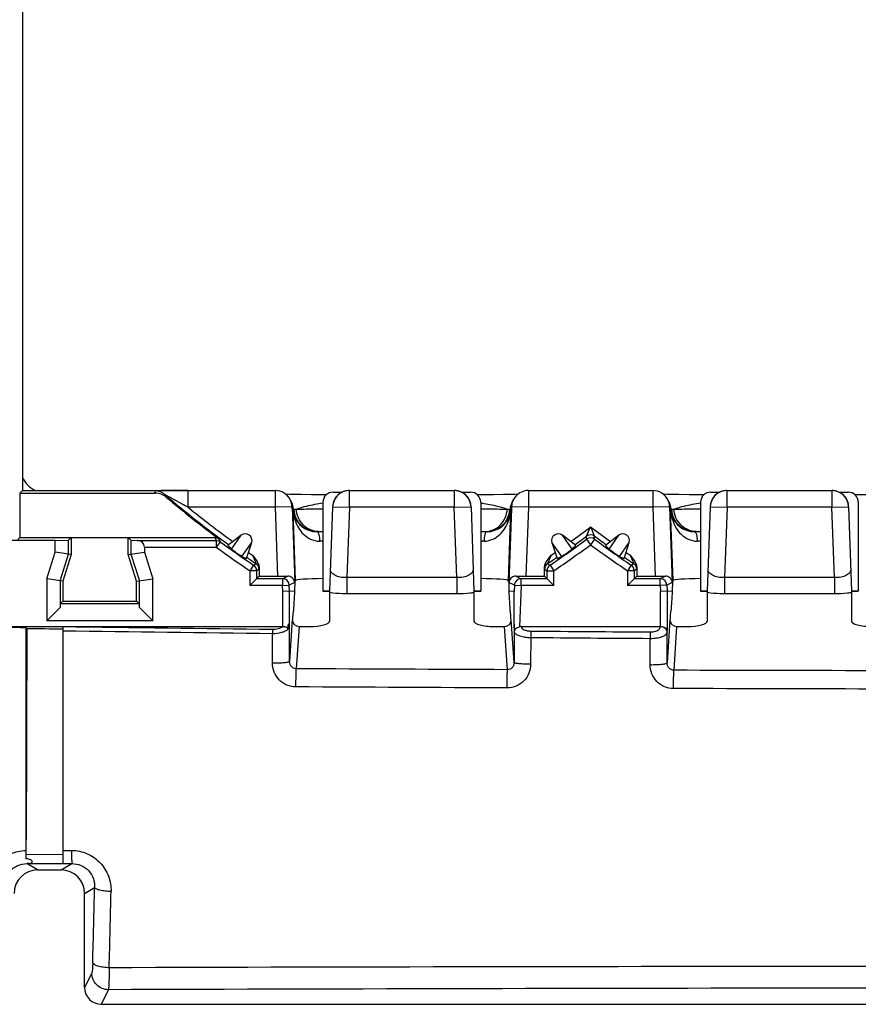
# Model space of a CAD drawing. Units: millimetres. Extents: x -95 to 78, y -37 to 76.
# Drawn here: x -34 to -9, y -37 to -7 of the extents above; entities that cross this region are included whole.
import ezdxf

# ---------------------------------------------------------------- set-up
doc = ezdxf.new("R2010")
doc.units = ezdxf.units.MM
doc.header["$LTSCALE"] = 30.734
doc.layers.get('0').update_dxf_attribs({"linetype": 'CONTINUOUS'})
doc.layers.add('DRAFT', color=7, linetype='CONTINUOUS')

msp = doc.modelspace()

# ---------------------------------------------------------------- linework, layer by layer
at = {"color": 7, "linetype": 'CONTINUOUS'}
for p, q in [((-33.8, 21.2), (-33.8, -21.2)), ((-33.877, -21.277), (-33.8, -21.2)), ((-33.877, -21.277), (-29.842, -21.277)), ((-33.8, -21.2), (-26.271, -21.2)), ((-25.706, -21.319), (-25.844, -21.316)), ((-25.494, -21.322), (-25.706, -21.319)), ((-25.186, -21.325), (-25.494, -21.322)), ((-24.751, -21.327), (-25.186, -21.325)), ((-24.55, -21.25), (-24.28, -21.25)), ((-24.062, -21.2), (-20.938, -21.2)), ((-20.72, -21.25), (-20.45, -21.25)), ((-20.191, -21.327), (-20.249, -21.327)), ((-19.767, -21.324), (-20.191, -21.327)), ((-19.473, -21.321), (-19.767, -21.324)), ((-19.264, -21.318), (-19.473, -21.321)), ((-19.138, -21.316), (-19.264, -21.318)), ((-19.046, -21.313), (-19.138, -21.316)), ((-18.729, -21.2), (-15.021, -21.2)), ((-14.456, -21.319), (-14.594, -21.316)), ((-14.244, -21.322), (-14.456, -21.319)), ((-13.936, -21.325), (-14.244, -21.322)), ((-13.501, -21.327), (-13.936, -21.325)), ((-13.3, -21.25), (-13.03, -21.25)), ((-12.812, -21.2), (-9.688, -21.2)), ((-9.47, -21.25), (-9.2, -21.25)), ((-8.941, -21.327), (-8.999, -21.327)), ((-8.517, -21.324), (-8.941, -21.327)), ((-25.769, -21.733), (-25.771, -21.682)), ((-24.85, -21.55), (-24.85, -24.196)), ((-24.562, -21.683), (-24.65, -24.2)), ((-20.438, -21.683), (-20.35, -24.2)), ((-20.15, -21.55), (-20.15, -24.196)), ((-19.229, -21.682), (-19.23, -21.724)), ((-14.519, -21.733), (-14.521, -21.682)), ((-13.6, -21.55), (-13.6, -24.196)), ((-13.312, -21.683), (-13.4, -24.2)), ((-9.188, -21.683), (-9.1, -24.2)), ((-8.9, -21.55), (-8.9, -24.196)), ((-19.23, -21.724), (-19.231, -21.733)), ((-27.284, -22.531), (-27.683, -22.837)), ((-17.317, -22.837), (-17.716, -22.531)), ((-16.034, -22.531), (-16.433, -22.837)), ((-32.83, -22.689), (-34.261, -22.689)), ((-33.961, -22.684), (-33.877, -22.6)), ((-33.877, -22.6), (-28.072, -22.6)), ((-32.83, -22.689), (-32.43, -22.682)), ((-32.83, -23.034), (-32.83, -22.689)), ((-32.43, -22.682), (-32.35, -22.602)), ((-32.43, -23.096), (-32.43, -22.682)), ((-30.57, -22.682), (-30.65, -22.602)), ((-30.57, -22.682), (-30.57, -23.096)), ((-30.57, -22.682), (-30.37, -22.686)), ((-27.124, -23.229), (-26.972, -22.75)), ((-18.028, -22.75), (-17.876, -23.229)), ((-15.874, -23.229), (-15.722, -22.75)), ((-33.08, -23.826), (-32.83, -23.034)), ((-32.35, -23.108), (-32.83, -23.034)), ((-32.68, -23.888), (-32.43, -23.096)), ((-32.35, -23.108), (-32.6, -23.9)), ((-30.65, -23.108), (-30.17, -23.034)), ((-30.4, -23.9), (-30.65, -23.108)), ((-30.57, -23.096), (-30.32, -23.888)), ((-30.17, -22.886), (-30.17, -23.034)), ((-30.17, -23.034), (-29.92, -23.826)), ((-26.827, -23.587), (-26.827, -23.827)), ((-26.75, -23.506), (-26.75, -23.75)), ((-18.25, -23.75), (-18.25, -23.506)), ((-18.173, -23.827), (-18.173, -23.587)), ((-15.577, -23.587), (-15.577, -23.827)), ((-15.5, -23.506), (-15.5, -23.75)), ((-33.08, -23.826), (-33.08, -25.079)), ((-32.6, -23.9), (-33.08, -23.826)), ((-32.68, -23.888), (-32.68, -24.679)), ((-32.6, -23.9), (-32.6, -24.5)), ((-30.4, -23.9), (-29.92, -23.826)), ((-30.4, -24.5), (-30.4, -23.9)), ((-30.32, -24.679), (-30.32, -23.888)), ((-29.92, -25.079), (-29.92, -23.826)), ((-26.75, -23.75), (-27.027, -24.027)), ((-27.01, -24.009), (-27.027, -24.027)), ((-26.827, -23.827), (-26.835, -23.835)), ((-26.052, -23.827), (-26.827, -23.827)), ((-26.827, -23.827), (-26.827, -23.827)), ((-26.75, -23.75), (-26.199, -23.75)), ((-25.686, -23.932), (-25.693, -24.173)), ((-25.685, -23.925), (-25.67, -23.875)), ((-19.315, -23.925), (-19.33, -23.875)), ((-19.314, -23.932), (-19.307, -24.173)), ((-18.173, -23.827), (-18.948, -23.827)), ((-18.801, -23.75), (-18.25, -23.75)), ((-17.973, -24.027), (-18.25, -23.75)), ((-18.173, -23.827), (-18.173, -23.827)), ((-18.169, -23.831), (-18.171, -23.829)), ((-17.973, -24.027), (-17.99, -24.009)), ((-15.5, -23.75), (-15.777, -24.027)), ((-15.76, -24.009), (-15.777, -24.027)), ((-15.577, -23.827), (-15.585, -23.835)), ((-14.802, -23.827), (-15.577, -23.827)), ((-15.577, -23.827), (-15.577, -23.827)), ((-15.5, -23.75), (-14.949, -23.75)), ((-14.436, -23.932), (-14.443, -24.173)), ((-14.435, -23.925), (-14.42, -23.875)), ((-25.694, -24.201), (-26.046, -24.207)), ((-24.85, -24.185), (-24.649, -24.185)), ((-24.65, -24.2), (-24.65, -25.089)), ((-20.351, -24.185), (-20.15, -24.185)), ((-20.35, -24.2), (-20.35, -25.089)), ((-19.154, -24.203), (-19.306, -24.201)), ((-14.444, -24.201), (-14.796, -24.207)), ((-13.6, -24.185), (-13.399, -24.185)), ((-13.4, -24.2), (-13.4, -25.089)), ((-9.101, -24.185), (-8.9, -24.185)), ((-9.1, -24.2), (-9.1, -25.089)), ((-32.6, -24.5), (-32.679, -24.579)), ((-30.321, -24.579), (-32.679, -24.579)), ((-32.6, -24.5), (-30.4, -24.5)), ((-30.4, -24.5), (-30.321, -24.579)), ((-32.68, -24.679), (-33.08, -25.079)), ((-29.92, -25.079), (-30.32, -24.679)), ((-25.752, -25.106), (-25.731, -24.782)), ((-19.269, -24.782), (-19.248, -25.106)), ((-14.502, -25.106), (-14.481, -24.782)), ((-29.92, -25.079), (-33.08, -25.079)), ((-19.153, -25.177), (-19.152, -25.201)), ((-34.36, -25.25), (-26.046, -25.25)), ((-33.7, -25.25), (-33.7, -32.172)), ((-32.6, -25.25), (-32.6, -32.309)), ((-25.563, -25.25), (-25.25, -25.25)), ((-19.75, -25.25), (-19.437, -25.25)), ((-18.949, -25.25), (-14.796, -25.25)), ((-14.313, -25.25), (-14, -25.25)), ((-33.351, -32.5), (-32.649, -32.5)), ((-31.95, -36), (-31.95, -33.198)), ((-31.456, -36.5), (-1.544, -36.5))]:
    msp.add_line(p, q, dxfattribs=at)
at = {"color": 250, "linetype": 'CONTINUOUS'}
for p, q in [((-28.868, -21.7), (-28.868, -21.2)), ((-26.271, -21.2), (-26.271, -21.7)), ((-26.271, -21.2), (-26.271, -21.2)), ((-24.062, -21.7), (-24.062, -21.2)), ((-24.062, -21.2), (-24.062, -21.2)), ((-20.938, -21.2), (-20.938, -21.2)), ((-20.938, -21.2), (-20.938, -21.7)), ((-18.729, -21.2), (-18.729, -21.2)), ((-18.729, -21.2), (-18.729, -21.7)), ((-15.021, -21.2), (-15.021, -21.7)), ((-15.021, -21.2), (-15.021, -21.2)), ((-12.812, -21.7), (-12.812, -21.2)), ((-12.812, -21.2), (-12.812, -21.2)), ((-9.688, -21.2), (-9.688, -21.2)), ((-9.688, -21.2), (-9.688, -21.7)), ((-25.771, -21.683), (-26.271, -21.7)), ((-25.771, -21.682), (-25.771, -21.683)), ((-25.771, -21.683), (-25.692, -23.939)), ((-24.562, -21.683), (-24.062, -21.7)), ((-20.938, -21.7), (-20.438, -21.683)), ((-19.229, -21.683), (-19.23, -21.724)), ((-19.229, -21.682), (-19.229, -21.683)), ((-18.729, -21.7), (-19.229, -21.683)), ((-14.521, -21.683), (-15.021, -21.7)), ((-14.521, -21.682), (-14.521, -21.683)), ((-14.521, -21.683), (-14.442, -23.939)), ((-13.312, -21.683), (-12.812, -21.7)), ((-9.688, -21.7), (-9.188, -21.683)), ((-26.271, -21.7), (-28.868, -21.7)), ((-26.271, -21.7), (-26.199, -23.75)), ((-25.735, -21.766), (-25.769, -21.733)), ((-25.741, -21.772), (-25.735, -21.766)), ((-25.67, -23.875), (-25.741, -21.772)), ((-24.062, -21.7), (-24.136, -23.795)), ((-20.938, -21.7), (-24.062, -21.7)), ((-20.864, -23.795), (-20.938, -21.7)), ((-19.259, -21.772), (-19.33, -23.875)), ((-19.231, -21.733), (-19.308, -23.939)), ((-19.231, -21.733), (-19.265, -21.766)), ((-19.265, -21.766), (-19.259, -21.772)), ((-18.729, -21.7), (-18.801, -23.75)), ((-15.021, -21.7), (-18.729, -21.7)), ((-15.021, -21.7), (-14.949, -23.75)), ((-14.485, -21.766), (-14.519, -21.733)), ((-14.491, -21.772), (-14.485, -21.766)), ((-14.42, -23.875), (-14.491, -21.772)), ((-12.812, -21.7), (-12.886, -23.795)), ((-9.688, -21.7), (-12.812, -21.7)), ((-9.614, -23.795), (-9.688, -21.7)), ((-16.994, -22.559), (-16.875, -22.282)), ((-27.575, -22.946), (-27.284, -22.531)), ((-17.425, -22.946), (-17.716, -22.531)), ((-16.994, -22.653), (-16.994, -22.559)), ((-16.756, -22.653), (-16.756, -22.559)), ((-16.325, -22.946), (-16.034, -22.531)), ((-30.37, -22.686), (-28.028, -22.686)), ((-28.028, -22.686), (-28.028, -22.886)), ((-27.91, -22.724), (-28.028, -22.886)), ((-27.263, -23.165), (-26.972, -22.75)), ((-20.15, -22.709), (-20.102, -22.709)), ((-17.737, -23.165), (-18.028, -22.75)), ((-16.994, -22.653), (-16.875, -22.814)), ((-16.756, -22.653), (-16.875, -22.814)), ((-16.013, -23.165), (-15.722, -22.75)), ((-30.17, -22.886), (-28.028, -22.886)), ((-26.916, -23.421), (-27.027, -23.587)), ((-26.84, -23.38), (-26.916, -23.421)), ((-18.16, -23.38), (-18.084, -23.421)), ((-18.084, -23.421), (-17.973, -23.587)), ((-15.666, -23.421), (-15.777, -23.587)), ((-15.59, -23.38), (-15.666, -23.421)), ((-27.027, -23.587), (-27.027, -24.027)), ((-26.827, -23.587), (-27.027, -23.587)), ((-26.751, -23.546), (-26.827, -23.587)), ((-25.899, -23.749), (-26.052, -23.827)), ((-19.101, -23.749), (-18.948, -23.827)), ((-18.249, -23.546), (-18.173, -23.587)), ((-18.173, -23.587), (-17.973, -23.587)), ((-17.973, -24.027), (-17.973, -23.587)), ((-15.577, -23.587), (-15.777, -23.587)), ((-15.777, -23.587), (-15.777, -24.027)), ((-15.501, -23.546), (-15.577, -23.587)), ((-14.649, -23.749), (-14.802, -23.827)), ((-26.052, -24.027), (-27.027, -24.027)), ((-26.052, -23.827), (-26.052, -24.027)), ((-26.052, -24.027), (-25.852, -24.02)), ((-26.046, -24.207), (-26.052, -24.027)), ((-25.692, -23.939), (-25.852, -24.02)), ((-25.846, -24.203), (-25.852, -24.02)), ((-24.136, -23.795), (-24.136, -24.278)), ((-20.864, -23.795), (-24.136, -23.795)), ((-20.864, -23.795), (-20.864, -24.278)), ((-19.148, -24.02), (-19.308, -23.939)), ((-19.148, -24.02), (-19.154, -24.203)), ((-19.148, -24.02), (-18.948, -24.027)), ((-18.948, -24.027), (-18.991, -25.255)), ((-18.948, -23.827), (-18.95, -23.827)), ((-18.948, -24.027), (-18.948, -23.827)), ((-17.973, -24.027), (-18.948, -24.027)), ((-14.802, -24.027), (-15.777, -24.027)), ((-14.802, -24.027), (-14.802, -23.827)), ((-14.602, -24.02), (-14.802, -24.027)), ((-14.802, -24.027), (-14.796, -24.207)), ((-14.442, -23.939), (-14.602, -24.02)), ((-14.602, -24.02), (-14.596, -24.203)), ((-9.614, -23.795), (-12.886, -23.795)), ((-12.886, -23.795), (-12.886, -24.278)), ((-9.614, -23.795), (-9.614, -24.278)), ((-26.046, -25.25), (-26.046, -24.207)), ((-25.846, -25.137), (-25.846, -24.203)), ((-20.864, -24.278), (-24.136, -24.278)), ((-14.796, -25.25), (-14.796, -24.207)), ((-14.596, -24.203), (-14.596, -25.365)), ((-9.614, -24.278), (-12.886, -24.278)), ((-25.844, -25.238), (-25.844, -25.137)), ((-25.762, -25.044), (-25.843, -26.287)), ((-19.155, -26.322), (-19.238, -25.044)), ((-19.153, -25.177), (-19.155, -26.322)), ((-14.512, -25.044), (-14.596, -26.334)), ((-33.7, -25.305), (-33.673, -25.305)), ((-26.353, -26.336), (-26.354, -25.455)), ((-25.843, -26.287), (-25.844, -25.238)), ((-25.563, -25.25), (-25.645, -26.508)), ((-19.354, -26.536), (-19.437, -25.25)), ((-14.597, -25.423), (-14.596, -25.365)), ((-14.596, -26.334), (-14.597, -25.423)), ((-14.313, -25.25), (-14.397, -26.553)), ((-18.661, -25.576), (-18.662, -26.374)), ((-15.102, -26.387), (-15.103, -25.603)), ((-32.6, -31.919), (-32.34, -31.918)), ((-33.7, -32.034), (-32.6, -32.033)), ((-33.351, -32.5), (-33.667, -32.31)), ((-33.592, -32.307), (-32.6, -32.306)), ((-32.649, -32.5), (-32.331, -32.309)), ((-32.6, -32.309), (-32.331, -32.309)), ((-31.95, -33.198), (-31.653, -33.02)), ((-31.739, -35.574), (-31.95, -36)), ((-31.241, -36.066), (-31.456, -36.5))]:
    msp.add_line(p, q, dxfattribs=at)
at = {"color": 7, "linetype": 'CONTINUOUS'}
for points in [[(-25.844, -21.316), (-25.944, -21.313), (-25.954, -21.313)], [(-14.594, -21.316), (-14.694, -21.313), (-14.704, -21.313)]]:
    msp.add_lwpolyline(points, dxfattribs=at)
at = {"color": 250, "linetype": 'CONTINUOUS'}
for centre, radius, start, end in [((-29.868, -21.711), 0.5, 49.3923, 90.0105), ((-6.138, -11.765), 25.542, 201.7067, 201.8647), ((-6.19, -12.232), 25.063, 201.289, 201.448), ((-26.273, -21.701), 0.502, 6.8205, 41.1439), ((-24.063, -21.7), 0.5, 123.5729, 177.9983), ((-24.062, -21.701), 0.501, 115.3117, 123.5678), ((-24.063, -21.699), 0.499, 114.3749, 115.3029), ((-24.063, -21.7), 0.5, 106.788, 114.3739), ((-24.062, -21.703), 0.503, 90.043, 106.7414), ((-20.938, -21.699), 0.499, 84.7282, 89.9928), ((-20.938, -21.702), 0.502, 79.6064, 84.7322), ((-20.937, -21.7), 0.5, 75.3507, 79.6093), ((-20.937, -21.697), 0.497, 74.6951, 75.3462), ((-20.937, -21.699), 0.499, 71.1273, 74.6933), ((-20.938, -21.7), 0.5, 2.0029, 71.1282), ((-18.729, -21.7), 0.5, 138.8789, 153.5085), ((-15.023, -21.701), 0.502, 6.8205, 41.1439), ((-12.813, -21.7), 0.5, 123.5729, 177.9983), ((-12.812, -21.701), 0.501, 115.3117, 123.5678), ((-12.813, -21.699), 0.499, 114.3749, 115.3029), ((-12.813, -21.7), 0.5, 106.788, 114.3739), ((-12.812, -21.703), 0.503, 90.043, 106.7414), ((-9.688, -21.699), 0.499, 84.7282, 89.9928), ((-9.688, -21.702), 0.502, 79.6064, 84.7322), ((-9.687, -21.7), 0.5, 75.3507, 79.6093), ((-9.687, -21.697), 0.497, 74.6951, 75.3462), ((-9.687, -21.699), 0.499, 71.1273, 74.6933), ((-9.688, -21.7), 0.5, 2.0029, 71.1282), ((-26.219, -21.799), 0.501, 22.7381, 34.1073), ((-26.27, -21.7), 0.499, 2.0235, 6.8243), ((-26.222, -21.8), 0.503, 3.5662, 22.6594), ((-20.97, -27.339), 5.827, 81.4844, 81.9135), ((-18.778, -21.8), 0.503, 157.3406, 176.4338), ((-18.781, -21.799), 0.501, 145.8927, 157.2619), ((-18.73, -21.7), 0.499, 173.1757, 177.9765), ((-18.727, -21.701), 0.502, 153.539, 173.1795), ((-14.969, -21.799), 0.501, 22.7381, 34.1073), ((-15.02, -21.7), 0.499, 2.0235, 6.8243), ((-14.972, -21.8), 0.503, 3.5662, 22.6594), ((-11.25, 0), 27.951, 230.9279, 234.3765), ((-26.459, -26.145), 4.439, 80.4082, 80.6151), ((-25.031, -21.74), 0.705, 182.0896, 201.6531), ((-25.021, -21.725), 0.7, 183.5384, 269.9814), ((-19.979, -21.725), 0.7, 270.0186, 356.4616), ((-19.969, -21.74), 0.705, 338.3469, 357.9104), ((-18.541, -26.145), 4.439, 99.3849, 99.5918), ((-15.209, -26.145), 4.439, 80.4082, 80.6151), ((-13.781, -21.74), 0.705, 182.0896, 201.6531), ((-13.771, -21.725), 0.7, 183.5384, 269.9814), ((-33.75, 0), 27.951, 305.6235, 307.1374), ((0, 0), 27.951, 232.8626, 234.3765), ((-25.57, -21.924), 0.743, 317.4644, 317.6185), ((-24.719, -92.871), 70.445, 90.10671, 90.24673), ((-20.284, -93.715), 71.289, 89.7541, 89.89247), ((-19.43, -21.924), 0.743, 222.3815, 222.5356), ((-16.875, -22.72), 0.2, 53.4009, 126.5991), ((-14.32, -21.924), 0.743, 317.4644, 317.6185), ((-13.469, -92.871), 70.445, 90.10671, 90.24673), ((-7.117, -11.845), 23.554, 207.1696, 207.4039), ((-7.132, -12.026), 23.37, 207.0077, 207.2424), ((-24.968, -47.315), 24.606, 89.7258, 89.9595), ((-20.033, -46.951), 24.242, 90.0396, 90.164), ((-33.75, 0), 28.377, 303.7779, 306.4895), ((-16.875, -22.814), 0.2, 53.5141, 126.4859), ((0, 0), 28.377, 233.5105, 236.2221), ((-13.718, -47.315), 24.606, 89.7258, 89.9595), ((-11.25, 0), 28.377, 233.7542, 236.2221), ((-11.25, 0), 27.951, 235.5397, 235.8315), ((-33.75, 0), 27.951, 304.1685, 304.4603), ((0, 0), 27.951, 235.5397, 235.8315), ((-26.951, -23.546), 0.2, 359.9966, 56.3071), ((-18.049, -23.546), 0.2, 123.6929, 180.0034), ((-15.701, -23.546), 0.2, 359.9966, 56.3071), ((-26.052, -24.027), 0.2, 2.0092, 89.9836), ((-18.948, -24.027), 0.201, 167.3304, 177.9601), ((-14.802, -24.027), 0.2, 2.0092, 89.9836), ((-29.417, 268.932), 294.268, 269.17122, 269.38018), ((-4.077, 1938.803), 1964.261, 269.167987, 269.350261), ((2.118, 2423.747), 2449.367, 269.187858, 269.333969), ((-496.083, -22.732), 464.544, 358.45425, 358.73106), ((-505.316, -22.943), 474.262, 358.4936, 358.76772)]:
    msp.add_arc(centre, radius, start, end, dxfattribs=at)
at = {"color": 7, "linetype": 'CONTINUOUS'}
for centre, radius, start, end in [((-29.842, -21.777), 0.5, 49.5068, 90.0011), ((-11.25, 0), 28.101, 229.3852, 234.2837), ((-11.25, 0), 28.134, 229.5102, 233.58), ((-26.271, -21.7), 0.5, 26.481, 90.0006), ((-18.727, -21.702), 0.503, 138.912, 153.4709), ((-18.729, -21.7), 0.5, 89.9968, 138.8789), ((-15.021, -21.7), 0.5, 26.481, 90.0006), ((-27.163, -22.691), 0.2, 342.4157, 127.5005), ((-17.837, -22.691), 0.2, 52.4995, 197.5843), ((-33.75, 0), 28.101, 305.7163, 306.6027), ((0, 0), 28.101, 233.3973, 234.2837), ((-15.913, -22.691), 0.2, 342.4157, 127.5005), ((-11.25, 0), 28.177, 233.7542, 236.2221), ((-33.75, 0), 28.177, 303.7779, 306.4895), ((0, 0), 28.177, 233.5105, 236.2221), ((-11.25, 0), 28.101, 235.6324, 236.3037), ((-27.027, -23.587), 0.2, 0.0025, 56.2196), ((-17.973, -23.587), 0.2, 123.7804, 179.9975), ((-33.75, 0), 28.101, 303.6963, 304.3676), ((0, 0), 28.101, 235.6324, 236.3037), ((-15.777, -23.587), 0.2, 0.0025, 56.2196), ((-25.889, -23.951), 0.197, 3.6372, 16.5769), ((-19.112, -23.951), 0.196, 174.7142, 176.3987), ((-18.948, -24.027), 0.2, 90.5136, 167.3304), ((-14.639, -23.951), 0.197, 3.6372, 16.5769), ((-20.432, -6.752), 17.448, 270.2679, 270.4149), ((-9.182, -6.752), 17.448, 270.2679, 270.4149), ((-38.858, -24.282), 13.009, 355.3772, 355.9513), ((-30.033, 225.992), 251.296, 269.01803, 269.16382), ((-18.949, -25.424), 0.174, 89.9825, 104.0598), ((-32.609, -55.281), 22.995, 92.4495, 92.6362)]:
    msp.add_arc(centre, radius, start, end, dxfattribs=at)
for centre, major_axis, ratio, start_param, end_param in [((-33.15, -20.55), (0.495, 0.495), 0.999695, -3.546617, -2.736569), ((-24.55, -21.55), (0, -0.3), 0.999848, 3.141593, 4.712389), ((-24.062, -21.7), (0.017, 0.5), 0.999848, 6.318087, 7.853982), ((-20.938, -21.7), (-0.017, 0.5), 0.999848, -1.570796, -0.034901), ((-20.45, -21.55), (0, 0.3), 0.999848, -1.570796, 0), ((-13.3, -21.55), (0, -0.3), 0.999848, 3.141593, 4.712389), ((-12.812, -21.7), (0.017, 0.5), 0.999848, 6.318087, 7.853982), ((-9.688, -21.7), (-0.017, 0.5), 0.999848, -1.570796, -0.034901), ((-9.2, -21.55), (0, 0.3), 0.999848, -1.570796, 0), ((-30.373, -22.886), (0.204, 0), 0.982697, 0, 1.553343), ((-8.457, -3.639), (-16.77, 21.855), 0.986038, -4.583999, -4.578441), ((-36.543, -3.639), (16.77, 21.855), 0.986038, -1.704745, -1.699186), ((2.793, -3.639), (-16.77, 21.855), 0.986038, -4.583999, -4.578441), ((-15.623, 1.386), (26.26, -8.322), 0.986038, -1.704745, -1.699186), ((-29.377, 1.386), (26.26, 8.322), 0.986038, -1.442406, -1.436848), ((-4.373, 1.386), (26.26, -8.322), 0.986038, -1.704745, -1.699186), ((-26.199, -23.746), (0.5, 0), 0.008722, -1.570492, -0.926804), ((-18.801, -23.746), (0.5, 0), 0.008722, -2.214789, -1.571101), ((-14.949, -23.746), (0.5, 0), 0.008722, -1.570492, -0.926804), ((-25.678, -24.125), (-0.007, 0.2), 0.017444, 0.051751, 0.262), ((-24.669, -23.876), (1.001, 0), 0.052593, 1.752393, 3.125914), ((-20.331, -23.876), (1.001, 0), 0.052593, 0.015679, 1.389199), ((-19.322, -24.125), (0.007, 0.2), 0.017444, -0.262, -0.051751), ((-14.428, -24.125), (-0.007, 0.2), 0.017444, 0.051751, 0.262), ((-13.419, -23.876), (1.001, 0), 0.052593, 1.752393, 3.125914), ((-25.692, -24.381), (0.099, 1.553), 0.008551, 1.455217, 1.656943), ((-25.688, -24.447), (0.062, 2.124), 0.006278, 1.441737, 1.454815), ((-19.312, -24.447), (-0.062, 2.124), 0.006278, -1.454815, -1.441737), ((-19.308, -24.381), (-0.099, 1.553), 0.008551, -1.656943, -1.455217), ((-14.442, -24.381), (0.099, 1.553), 0.008551, 1.455217, 1.656943), ((-14.438, -24.447), (0.062, 2.124), 0.006278, 1.441737, 1.454815), ((-26.046, -25.135), (0.2, 0), 0.57735, -0.609095, -0.017453), ((-25.562, -25.043), (-0.013, -0.207), 0.965789, 4.779738, 6.346017), ((-25.25, -25.089), (0.6, 0), 0.267949, -1.570796, 0), ((-19.75, -25.089), (0.6, 0), 0.267949, -3.141593, -1.570796), ((-19.438, -25.043), (-0.013, 0.207), 0.965789, 9.361946, 10.928226), ((-14.312, -25.043), (-0.013, -0.207), 0.965789, 4.779738, 6.346017), ((-14, -25.089), (0.6, 0), 0.267949, -1.570796, 0), ((-8.5, -25.089), (0.6, 0), 0.267949, -3.141593, -1.570796), ((-33.347, -33.201), (-0.604, 0.362), 0.99484, -1.028812, 0.537423), ((-32.653, -33.201), (0.604, 0.362), 0.99484, -0.537423, 1.028812), ((-31.448, -35.992), (0.226, 0.456), 0.981173, -4.244197, -2.688535)]:
    msp.add_ellipse(centre, major_axis=major_axis, ratio=ratio, start_param=start_param, end_param=end_param, dxfattribs=at)
at = {"color": 250, "linetype": 'CONTINUOUS'}
for points, knots in [([(-28.868, -21.2), (-28.922, -21.2), (-29.031, -21.2), (-29.192, -21.201), (-29.348, -21.201), (-29.475, -21.202), (-29.571, -21.203), (-29.637, -21.204), (-29.699, -21.205), (-29.754, -21.206), (-29.794, -21.207), (-29.821, -21.208), (-29.838, -21.209), (-29.85, -21.209), (-29.861, -21.21), (-29.865, -21.211), (-29.869, -21.211), (-29.869, -21.211)], [0, 0, 0, 0, 0.163297, 0.324808, 0.482304, 0.632584, 0.703541, 0.770567, 0.832476, 0.887718, 0.934342, 0.953712, 0.970051, 0.983067, 0.992502, 0.99816, 1, 1, 1, 1]), ([(-28.868, -21.7), (-28.927, -21.668), (-29.015, -21.62), (-29.133, -21.555), (-29.222, -21.507), (-29.295, -21.467), (-29.353, -21.435), (-29.396, -21.411), (-29.439, -21.388), (-29.473, -21.369), (-29.501, -21.354), (-29.518, -21.345), (-29.534, -21.336), (-29.539, -21.334), (-29.544, -21.331), (-29.543, -21.332)], [0, 0, 0, 0, 0.262407, 0.393396, 0.524053, 0.65409, 0.718702, 0.782848, 0.846217, 0.908066, 0.937827, 0.965862, 0.989741, 0.99759, 1, 1, 1, 1]), ([(-25.641, -21.752), (-25.542, -21.714), (-25.28, -21.642), (-25.014, -21.593), (-24.85, -21.57)], [0, 0, 0, 0, 0.389734, 1, 1, 1, 1]), ([(-20.107, -21.576), (-19.952, -21.599), (-19.7, -21.646), (-19.453, -21.716), (-19.359, -21.752)], [0, 0, 0, 0, 0.609172, 1, 1, 1, 1]), ([(-14.391, -21.752), (-14.292, -21.714), (-14.03, -21.642), (-13.764, -21.593), (-13.6, -21.57)], [0, 0, 0, 0, 0.389734, 1, 1, 1, 1]), ([(-25.741, -21.772), (-25.74, -21.791), (-25.732, -21.869), (-25.71, -21.946), (-25.686, -22)], [0, 0, 0, 0, 0.246779, 1, 1, 1, 1]), ([(-25.741, -21.772), (-25.74, -21.8), (-25.731, -21.909), (-25.707, -22.018), (-25.68, -22.097)], [0, 0, 0, 0, 0.249068, 1, 1, 1, 1]), ([(-25.719, -21.768), (-25.719, -21.769), (-25.716, -21.768), (-25.712, -21.768), (-25.706, -21.766), (-25.692, -21.764), (-25.671, -21.758), (-25.652, -21.754), (-25.641, -21.752)], [0, 0, 0, 0, 0.026692, 0.081514, 0.164955, 0.276806, 0.58416, 1, 1, 1, 1]), ([(-25.641, -21.752), (-25.539, -21.752), (-25.276, -21.75), (-25.012, -21.747), (-24.85, -21.745)], [0, 0, 0, 0, 0.385469, 1, 1, 1, 1]), ([(-24.979, -22.421), (-25.062, -22.421), (-25.233, -22.385), (-25.449, -22.236), (-25.597, -22.015), (-25.637, -21.84), (-25.641, -21.752)], [0, 0, 0, 0, 0.243771, 0.491395, 0.744005, 1, 1, 1, 1]), ([(-20.15, -21.745), (-19.988, -21.747), (-19.724, -21.75), (-19.461, -21.752), (-19.359, -21.752)], [0, 0, 0, 0, 0.614506, 1, 1, 1, 1]), ([(-20.021, -22.421), (-19.938, -22.421), (-19.767, -22.385), (-19.551, -22.236), (-19.403, -22.015), (-19.363, -21.84), (-19.359, -21.752)], [0, 0, 0, 0, 0.243771, 0.491395, 0.744005, 1, 1, 1, 1]), ([(-19.359, -21.752), (-19.348, -21.754), (-19.329, -21.758), (-19.308, -21.764), (-19.294, -21.766), (-19.288, -21.768), (-19.284, -21.768), (-19.281, -21.769), (-19.281, -21.768)], [0, 0, 0, 0, 0.41591, 0.723255, 0.835089, 0.918524, 0.973324, 1, 1, 1, 1]), ([(-19.32, -22.097), (-19.311, -22.07), (-19.28, -21.965), (-19.263, -21.854), (-19.259, -21.772)], [0, 0, 0, 0, 0.251902, 1, 1, 1, 1]), ([(-19.314, -22), (-19.306, -21.982), (-19.278, -21.909), (-19.262, -21.83), (-19.259, -21.772)], [0, 0, 0, 0, 0.255343, 1, 1, 1, 1]), ([(-14.491, -21.772), (-14.49, -21.791), (-14.482, -21.869), (-14.46, -21.946), (-14.436, -22)], [0, 0, 0, 0, 0.246779, 1, 1, 1, 1]), ([(-14.491, -21.772), (-14.49, -21.8), (-14.481, -21.909), (-14.457, -22.018), (-14.43, -22.097)], [0, 0, 0, 0, 0.249068, 1, 1, 1, 1]), ([(-14.469, -21.768), (-14.469, -21.769), (-14.466, -21.768), (-14.462, -21.768), (-14.456, -21.766), (-14.442, -21.764), (-14.421, -21.758), (-14.402, -21.754), (-14.391, -21.752)], [0, 0, 0, 0, 0.026692, 0.081514, 0.164955, 0.276806, 0.58416, 1, 1, 1, 1]), ([(-14.391, -21.752), (-14.289, -21.752), (-14.026, -21.75), (-13.762, -21.747), (-13.6, -21.745)], [0, 0, 0, 0, 0.385469, 1, 1, 1, 1]), ([(-13.729, -22.421), (-13.812, -22.421), (-13.983, -22.385), (-14.199, -22.236), (-14.347, -22.015), (-14.387, -21.84), (-14.391, -21.752)], [0, 0, 0, 0, 0.243771, 0.491395, 0.744005, 1, 1, 1, 1]), ([(-25.686, -22), (-25.683, -22.008), (-25.674, -22.039), (-25.675, -22.073), (-25.68, -22.097)], [0, 0, 0, 0, 0.243935, 1, 1, 1, 1]), ([(-25.686, -22), (-25.663, -22.052), (-25.601, -22.157), (-25.463, -22.293), (-25.267, -22.4), (-25.108, -22.427), (-25.022, -22.427)], [0, 0, 0, 0, 0.205604, 0.431645, 0.691275, 1, 1, 1, 1]), ([(-25.68, -22.097), (-25.655, -22.171), (-25.589, -22.316), (-25.437, -22.512), (-25.223, -22.666), (-25.043, -22.709), (-24.95, -22.709)], [0, 0, 0, 0, 0.23143, 0.471092, 0.724968, 1, 1, 1, 1]), ([(-20.05, -22.709), (-19.957, -22.709), (-19.777, -22.666), (-19.563, -22.512), (-19.411, -22.316), (-19.345, -22.171), (-19.32, -22.097)], [0, 0, 0, 0, 0.274963, 0.52885, 0.768526, 1, 1, 1, 1]), ([(-19.978, -22.427), (-19.892, -22.427), (-19.733, -22.4), (-19.537, -22.293), (-19.399, -22.157), (-19.337, -22.052), (-19.314, -22)], [0, 0, 0, 0, 0.308665, 0.568309, 0.794365, 1, 1, 1, 1]), ([(-19.314, -22), (-19.317, -22.008), (-19.326, -22.039), (-19.325, -22.073), (-19.32, -22.097)], [0, 0, 0, 0, 0.243935, 1, 1, 1, 1]), ([(-16.756, -22.559), (-16.762, -22.546), (-16.801, -22.454), (-16.841, -22.361), (-16.875, -22.282)], [0, 0, 0, 0, 0.144294, 1, 1, 1, 1]), ([(-14.436, -22), (-14.433, -22.008), (-14.424, -22.039), (-14.425, -22.073), (-14.43, -22.097)], [0, 0, 0, 0, 0.243935, 1, 1, 1, 1]), ([(-14.436, -22), (-14.413, -22.052), (-14.351, -22.157), (-14.213, -22.293), (-14.017, -22.4), (-13.858, -22.427), (-13.772, -22.427)], [0, 0, 0, 0, 0.205604, 0.431645, 0.691275, 1, 1, 1, 1]), ([(-14.43, -22.097), (-14.405, -22.171), (-14.339, -22.316), (-14.187, -22.512), (-13.973, -22.666), (-13.793, -22.709), (-13.7, -22.709)], [0, 0, 0, 0, 0.23143, 0.471092, 0.724968, 1, 1, 1, 1]), ([(-25.022, -22.427), (-25.011, -22.428), (-24.995, -22.448), (-24.983, -22.477), (-24.967, -22.528), (-24.955, -22.606), (-24.951, -22.673), (-24.95, -22.709)], [0, 0, 0, 0, 0.11541, 0.210944, 0.33222, 0.639066, 1, 1, 1, 1]), ([(-25.021, -22.425), (-25.02, -22.424), (-25.016, -22.424), (-25.008, -22.423), (-24.994, -22.422), (-24.984, -22.421), (-24.979, -22.421)], [0, 0, 0, 0, 0.084659, 0.280834, 0.587152, 1, 1, 1, 1]), ([(-24.979, -22.421), (-24.97, -22.421), (-24.928, -22.419), (-24.885, -22.418), (-24.85, -22.417)], [0, 0, 0, 0, 0.190059, 1, 1, 1, 1]), ([(-20.15, -22.417), (-20.137, -22.417), (-20.094, -22.418), (-20.051, -22.42), (-20.021, -22.421)], [0, 0, 0, 0, 0.308053, 1, 1, 1, 1]), ([(-19.978, -22.427), (-19.989, -22.428), (-20.005, -22.448), (-20.017, -22.477), (-20.033, -22.528), (-20.045, -22.606), (-20.049, -22.673), (-20.05, -22.709)], [0, 0, 0, 0, 0.11541, 0.210944, 0.332221, 0.639066, 1, 1, 1, 1]), ([(-20.021, -22.421), (-20.016, -22.421), (-20.006, -22.422), (-19.992, -22.423), (-19.984, -22.424), (-19.98, -22.424), (-19.979, -22.425)], [0, 0, 0, 0, 0.412914, 0.71922, 0.915391, 1, 1, 1, 1]), ([(-13.772, -22.427), (-13.761, -22.428), (-13.745, -22.448), (-13.733, -22.477), (-13.717, -22.528), (-13.705, -22.606), (-13.701, -22.673), (-13.7, -22.709)], [0, 0, 0, 0, 0.11541, 0.210944, 0.33222, 0.639066, 1, 1, 1, 1]), ([(-13.771, -22.425), (-13.77, -22.424), (-13.766, -22.424), (-13.758, -22.423), (-13.744, -22.422), (-13.734, -22.421), (-13.729, -22.421)], [0, 0, 0, 0, 0.084659, 0.280834, 0.587152, 1, 1, 1, 1]), ([(-13.729, -22.421), (-13.72, -22.421), (-13.678, -22.419), (-13.635, -22.418), (-13.6, -22.417)], [0, 0, 0, 0, 0.190059, 1, 1, 1, 1]), ([(-26.948, -23.127), (-26.941, -23.144), (-26.912, -23.209), (-26.884, -23.275), (-26.863, -23.324)], [0, 0, 0, 0, 0.26098, 1, 1, 1, 1]), ([(-18.052, -23.127), (-18.059, -23.144), (-18.089, -23.211), (-18.118, -23.278), (-18.139, -23.328)], [0, 0, 0, 0, 0.261872, 1, 1, 1, 1]), ([(-15.698, -23.127), (-15.691, -23.144), (-15.662, -23.209), (-15.634, -23.275), (-15.613, -23.324)], [0, 0, 0, 0, 0.26098, 1, 1, 1, 1]), ([(-26.863, -23.324), (-26.86, -23.331), (-26.856, -23.341), (-26.851, -23.354), (-26.847, -23.362), (-26.844, -23.369), (-26.842, -23.375), (-26.842, -23.377), (-26.84, -23.38), (-26.84, -23.38)], [0, 0, 0, 0, 0.376703, 0.545026, 0.694948, 0.821583, 0.918394, 0.979251, 1, 1, 1, 1]), ([(-18.139, -23.328), (-18.141, -23.335), (-18.146, -23.347), (-18.152, -23.361), (-18.156, -23.37), (-18.158, -23.375), (-18.159, -23.378), (-18.16, -23.38), (-18.16, -23.38)], [0, 0, 0, 0, 0.379961, 0.6986, 0.824227, 0.919911, 0.979775, 1, 1, 1, 1]), ([(-15.613, -23.324), (-15.61, -23.331), (-15.606, -23.341), (-15.601, -23.354), (-15.597, -23.362), (-15.594, -23.369), (-15.592, -23.375), (-15.592, -23.377), (-15.59, -23.38), (-15.59, -23.38)], [0, 0, 0, 0, 0.376703, 0.545026, 0.694948, 0.821583, 0.918394, 0.979251, 1, 1, 1, 1]), ([(-26.75, -23.506), (-26.75, -23.511), (-26.75, -23.521), (-26.75, -23.533), (-26.751, -23.54), (-26.751, -23.543), (-26.751, -23.545), (-26.751, -23.546), (-26.751, -23.546)], [0, 0, 0, 0, 0.423362, 0.736837, 0.84935, 0.930962, 0.981162, 1, 1, 1, 1]), ([(-24.136, -23.795), (-24.203, -23.797), (-24.328, -23.788), (-24.47, -23.743), (-24.555, -23.688), (-24.597, -23.643), (-24.623, -23.595), (-24.628, -23.56), (-24.627, -23.544)], [0, 0, 0, 0, 0.333673, 0.616541, 0.732077, 0.831413, 0.918634, 1, 1, 1, 1]), ([(-20.373, -23.544), (-20.372, -23.56), (-20.377, -23.595), (-20.403, -23.643), (-20.445, -23.688), (-20.53, -23.743), (-20.672, -23.788), (-20.797, -23.797), (-20.864, -23.795)], [0, 0, 0, 0, 0.08136, 0.168577, 0.26791, 0.38344, 0.666293, 1, 1, 1, 1]), ([(-18.25, -23.506), (-18.25, -23.511), (-18.25, -23.521), (-18.25, -23.533), (-18.249, -23.54), (-18.249, -23.543), (-18.249, -23.545), (-18.249, -23.546), (-18.249, -23.546)], [0, 0, 0, 0, 0.423571, 0.737035, 0.849416, 0.931001, 0.98124, 1, 1, 1, 1]), ([(-15.5, -23.506), (-15.5, -23.511), (-15.5, -23.521), (-15.5, -23.533), (-15.501, -23.54), (-15.501, -23.543), (-15.501, -23.545), (-15.501, -23.546), (-15.501, -23.546)], [0, 0, 0, 0, 0.423362, 0.736837, 0.84935, 0.930962, 0.981162, 1, 1, 1, 1]), ([(-12.886, -23.795), (-12.953, -23.797), (-13.078, -23.788), (-13.22, -23.743), (-13.305, -23.688), (-13.347, -23.643), (-13.373, -23.595), (-13.378, -23.56), (-13.377, -23.544)], [0, 0, 0, 0, 0.333673, 0.616541, 0.732077, 0.831413, 0.918634, 1, 1, 1, 1]), ([(-9.123, -23.544), (-9.122, -23.56), (-9.127, -23.595), (-9.153, -23.643), (-9.195, -23.688), (-9.28, -23.743), (-9.422, -23.788), (-9.547, -23.797), (-9.614, -23.795)], [0, 0, 0, 0, 0.08136, 0.168577, 0.26791, 0.38344, 0.666293, 1, 1, 1, 1]), ([(-24.136, -24.278), (-24.181, -24.278), (-24.353, -24.274), (-24.525, -24.259), (-24.65, -24.239)], [0, 0, 0, 0, 0.261858, 1, 1, 1, 1]), ([(-20.35, -24.239), (-20.39, -24.246), (-20.56, -24.269), (-20.733, -24.278), (-20.864, -24.278)], [0, 0, 0, 0, 0.233758, 1, 1, 1, 1]), ([(-12.886, -24.278), (-12.931, -24.278), (-13.103, -24.274), (-13.275, -24.259), (-13.4, -24.239)], [0, 0, 0, 0, 0.261858, 1, 1, 1, 1]), ([(-9.1, -24.239), (-9.14, -24.246), (-9.31, -24.269), (-9.483, -24.278), (-9.614, -24.278)], [0, 0, 0, 0, 0.233758, 1, 1, 1, 1]), ([(-33.673, -25.305), (-33.674, -25.86), (-33.677, -26.969), (-33.681, -28.627), (-33.685, -30.277), (-33.694, -31.373), (-33.699, -31.92)], [0, 0, 0, 0, 0.251846, 0.502695, 0.75219, 1, 1, 1, 1]), ([(-26.354, -25.455), (-26.261, -25.456), (-26.128, -25.442), (-25.974, -25.388), (-25.914, -25.351), (-25.891, -25.331)], [0, 0, 0, 0, 0.5737, 0.811039, 1, 1, 1, 1]), ([(-26.352, -25.332), (-26.352, -25.339), (-26.353, -25.38), (-26.354, -25.421), (-26.354, -25.455)], [0, 0, 0, 0, 0.183111, 1, 1, 1, 1]), ([(-26.352, -25.332), (-26.294, -25.332), (-26.187, -25.32), (-26.087, -25.279), (-26.048, -25.25)], [0, 0, 0, 0, 0.546583, 1, 1, 1, 1]), ([(-19.146, -25.425), (-19.134, -25.449), (-19.08, -25.495), (-18.971, -25.538), (-18.826, -25.569), (-18.718, -25.576), (-18.661, -25.576)], [0, 0, 0, 0, 0.15587, 0.382272, 0.672252, 1, 1, 1, 1]), ([(-18.949, -25.25), (-18.934, -25.293), (-18.865, -25.345), (-18.76, -25.378), (-18.693, -25.385), (-18.658, -25.386)], [0, 0, 0, 0, 0.404081, 0.684836, 1, 1, 1, 1]), ([(-18.658, -25.386), (-18.659, -25.397), (-18.66, -25.461), (-18.661, -25.524), (-18.661, -25.576)], [0, 0, 0, 0, 0.183116, 1, 1, 1, 1]), ([(-15.101, -25.412), (-15.101, -25.424), (-15.102, -25.487), (-15.103, -25.551), (-15.103, -25.603)], [0, 0, 0, 0, 0.183102, 1, 1, 1, 1]), ([(-15.103, -25.603), (-15.038, -25.603), (-14.943, -25.597), (-14.824, -25.575), (-14.748, -25.553), (-14.686, -25.526), (-14.639, -25.495), (-14.607, -25.462), (-14.598, -25.435), (-14.597, -25.423)], [0, 0, 0, 0, 0.343138, 0.499824, 0.639727, 0.759466, 0.85764, 0.935727, 1, 1, 1, 1]), ([(-15.101, -25.412), (-15.08, -25.412), (-15.04, -25.41), (-14.974, -25.399), (-14.907, -25.378), (-14.848, -25.343), (-14.809, -25.3), (-14.798, -25.266), (-14.797, -25.25)], [0, 0, 0, 0, 0.164554, 0.323377, 0.539933, 0.722841, 0.872542, 1, 1, 1, 1]), ([(-14.796, -25.25), (-14.77, -25.25), (-14.719, -25.259), (-14.654, -25.297), (-14.609, -25.354), (-14.598, -25.4), (-14.597, -25.423)], [0, 0, 0, 0, 0.26595, 0.523113, 0.766831, 1, 1, 1, 1]), ([(-26.353, -26.336), (-26.289, -26.336), (-26.195, -26.335), (-26.076, -26.329), (-26, -26.323), (-25.937, -26.316), (-25.889, -26.307), (-25.86, -26.3), (-25.844, -26.292), (-25.843, -26.287)], [0, 0, 0, 0, 0.372505, 0.542017, 0.691687, 0.81583, 0.909944, 0.971103, 1, 1, 1, 1]), ([(-25.654, -27.049), (-25.746, -27.049), (-25.932, -27.01), (-26.163, -26.849), (-26.317, -26.613), (-26.352, -26.428), (-26.353, -26.336)], [0, 0, 0, 0, 0.250475, 0.500704, 0.750497, 1, 1, 1, 1]), ([(-25.645, -26.508), (-25.672, -26.508), (-25.728, -26.495), (-25.794, -26.441), (-25.834, -26.368), (-25.843, -26.314), (-25.843, -26.287)], [0, 0, 0, 0, 0.253292, 0.504417, 0.753079, 1, 1, 1, 1]), ([(-18.662, -26.374), (-18.663, -26.465), (-18.698, -26.649), (-18.852, -26.884), (-19.084, -27.043), (-19.269, -27.079), (-19.361, -27.079)], [0, 0, 0, 0, 0.249557, 0.499185, 0.749308, 1, 1, 1, 1]), ([(-19.155, -26.322), (-19.155, -26.348), (-19.164, -26.403), (-19.204, -26.475), (-19.271, -26.526), (-19.326, -26.537), (-19.354, -26.536)], [0, 0, 0, 0, 0.246757, 0.496419, 0.748174, 1, 1, 1, 1]), ([(-18.662, -26.374), (-18.725, -26.374), (-18.815, -26.372), (-18.931, -26.365), (-19.004, -26.359), (-19.064, -26.352), (-19.111, -26.343), (-19.138, -26.335), (-19.154, -26.327), (-19.155, -26.322)], [0, 0, 0, 0, 0.374404, 0.543656, 0.692659, 0.816025, 0.909522, 0.970484, 1, 1, 1, 1]), ([(-15.102, -26.387), (-15.038, -26.387), (-14.945, -26.385), (-14.827, -26.379), (-14.752, -26.372), (-14.69, -26.365), (-14.641, -26.356), (-14.613, -26.348), (-14.597, -26.339), (-14.596, -26.334)], [0, 0, 0, 0, 0.372488, 0.541742, 0.691108, 0.814995, 0.908999, 0.970325, 1, 1, 1, 1]), ([(-14.403, -27.097), (-14.495, -27.097), (-14.68, -27.059), (-14.912, -26.899), (-15.066, -26.663), (-15.101, -26.478), (-15.102, -26.387)], [0, 0, 0, 0, 0.2506, 0.500837, 0.75056, 1, 1, 1, 1]), ([(-14.397, -26.553), (-14.425, -26.553), (-14.481, -26.54), (-14.547, -26.488), (-14.587, -26.415), (-14.596, -26.361), (-14.596, -26.334)], [0, 0, 0, 0, 0.252671, 0.503858, 0.752872, 1, 1, 1, 1]), ([(-25.654, -27.049), (-25.654, -26.936), (-25.653, -26.781), (-25.649, -26.601), (-25.646, -26.534), (-25.645, -26.508)], [0, 0, 0, 0, 0.626246, 0.86037, 1, 1, 1, 1]), ([(-19.361, -27.079), (-19.361, -26.966), (-19.36, -26.81), (-19.357, -26.629), (-19.355, -26.562), (-19.354, -26.536)], [0, 0, 0, 0, 0.626134, 0.860387, 1, 1, 1, 1]), ([(-14.403, -27.097), (-14.403, -26.983), (-14.402, -26.827), (-14.4, -26.646), (-14.399, -26.578), (-14.397, -26.553)], [0, 0, 0, 0, 0.626068, 0.860399, 1, 1, 1, 1]), ([(-34.85, -33.145), (-34.853, -32.992), (-34.803, -32.681), (-34.558, -32.275), (-34.171, -31.993), (-33.857, -31.923), (-33.7, -31.92)], [0, 0, 0, 0, 0.247076, 0.495688, 0.746748, 1, 1, 1, 1]), ([(-32.34, -31.918), (-32.182, -31.918), (-31.861, -31.983), (-31.465, -32.264), (-31.212, -32.672), (-31.16, -32.988), (-31.164, -33.142)], [0, 0, 0, 0, 0.253072, 0.504591, 0.753449, 1, 1, 1, 1]), ([(-32.34, -31.918), (-32.34, -31.968), (-32.339, -32.04), (-32.338, -32.131), (-32.337, -32.188), (-32.335, -32.235), (-32.334, -32.271), (-32.332, -32.294), (-32.332, -32.306), (-32.331, -32.309)], [0, 0, 0, 0, 0.383986, 0.552257, 0.698681, 0.819466, 0.91137, 0.972038, 1, 1, 1, 1]), ([(-34.341, -33.024), (-34.344, -32.937), (-34.319, -32.757), (-34.181, -32.518), (-33.952, -32.35), (-33.762, -32.31), (-33.667, -32.31)], [0, 0, 0, 0, 0.239571, 0.485351, 0.739681, 1, 1, 1, 1]), ([(-32.331, -32.309), (-32.236, -32.308), (-32.046, -32.347), (-31.814, -32.514), (-31.674, -32.753), (-31.649, -32.933), (-31.653, -33.02)], [0, 0, 0, 0, 0.259233, 0.514782, 0.761462, 1, 1, 1, 1]), ([(-31.164, -33.142), (-31.223, -33.141), (-31.335, -33.133), (-31.483, -33.108), (-31.583, -33.078), (-31.635, -33.046), (-31.65, -33.028), (-31.653, -33.02)], [0, 0, 0, 0, 0.346839, 0.649015, 0.871233, 0.946524, 1, 1, 1, 1]), ([(-31.708, -35.263), (-31.709, -35.301), (-31.711, -35.369), (-31.718, -35.46), (-31.725, -35.522), (-31.732, -35.557), (-31.736, -35.569), (-31.739, -35.574)], [0, 0, 0, 0, 0.357255, 0.656111, 0.87507, 0.949787, 1, 1, 1, 1]), ([(-31.218, -35.411), (-31.278, -35.409), (-31.39, -35.4), (-31.522, -35.374), (-31.609, -35.343), (-31.665, -35.316), (-31.701, -35.286), (-31.708, -35.263)], [0, 0, 0, 0, 0.340994, 0.63978, 0.762604, 0.863721, 1, 1, 1, 1]), ([(-31.218, -35.411), (-31.218, -35.489), (-31.22, -35.633), (-31.225, -35.825), (-31.23, -35.955), (-31.236, -36.029), (-31.239, -36.056), (-31.241, -36.066)], [0, 0, 0, 0, 0.358891, 0.65899, 0.878038, 0.951875, 1, 1, 1, 1]), ([(-1.816, -35.367), (-4.266, -35.368), (-14.067, -35.373), (-23.868, -35.391), (-31.218, -35.411)], [0, 0, 0, 0, 0.250013, 1, 1, 1, 1]), ([(-31.241, -36.066), (-31.305, -36.065), (-31.435, -36.038), (-31.599, -35.929), (-31.71, -35.766), (-31.738, -35.638), (-31.739, -35.574)], [0, 0, 0, 0, 0.250829, 0.501849, 0.751793, 1, 1, 1, 1]), ([(-1.785, -36.015), (-4.24, -36.015), (-14.058, -36.021), (-23.877, -36.043), (-31.241, -36.066)], [0, 0, 0, 0, 0.250014, 1, 1, 1, 1])]:
    msp.add_open_spline(points, degree=3, knots=knots, dxfattribs=at)
at = {"color": 7, "linetype": 'CONTINUOUS'}
for points in [[(-25.823, -21.477), (-25.791, -21.542), (-25.773, -21.615), (-25.771, -21.687)], [(-19.229, -21.687), (-19.227, -21.615), (-19.209, -21.542), (-19.177, -21.477)], [(-14.573, -21.477), (-14.541, -21.542), (-14.523, -21.615), (-14.521, -21.687)], [(-28.072, -22.6), (-28.03, -22.6), (-27.987, -22.614), (-27.953, -22.639)], [(-26.948, -23.127), (-26.906, -23.179), (-26.863, -23.232), (-26.826, -23.289)], [(-18.172, -23.286), (-18.135, -23.23), (-18.093, -23.178), (-18.052, -23.127)], [(-15.698, -23.127), (-15.656, -23.179), (-15.613, -23.232), (-15.576, -23.289)]]:
    msp.add_open_spline(points, degree=3, dxfattribs=at)
at = {"color": 250, "linetype": 'CONTINUOUS'}
for points in [[(-28.028, -22.686), (-27.986, -22.686), (-27.943, -22.7), (-27.91, -22.724)], [(-18.658, -25.386), (-17.472, -25.395), (-16.287, -25.404), (-15.101, -25.412)], [(-18.661, -25.576), (-17.475, -25.586), (-16.289, -25.595), (-15.103, -25.603)], [(-19.354, -26.536), (-21.451, -26.528), (-23.548, -26.519), (-25.645, -26.508)], [(-8.102, -26.567), (-10.2, -26.564), (-12.299, -26.559), (-14.397, -26.553)], [(-19.361, -27.079), (-21.459, -27.07), (-23.556, -27.06), (-25.654, -27.049)], [(-8.105, -27.112), (-10.204, -27.109), (-12.304, -27.103), (-14.403, -27.097)]]:
    msp.add_open_spline(points, degree=3, dxfattribs=at)
at = {"color": 7, "linetype": 'CONTINUOUS'}
for points, knots in [([(-27.263, -23.165), (-27.275, -23.159), (-27.33, -23.126), (-27.424, -23.063), (-27.515, -22.996), (-27.565, -22.956), (-27.575, -22.946)], [0, 0, 0, 0, 0.110086, 0.499981, 0.889914, 1, 1, 1, 1]), ([(-17.425, -22.946), (-17.435, -22.956), (-17.485, -22.996), (-17.576, -23.063), (-17.67, -23.126), (-17.725, -23.159), (-17.737, -23.165)], [0, 0, 0, 0, 0.110087, 0.499974, 0.889913, 1, 1, 1, 1]), ([(-16.013, -23.165), (-16.025, -23.159), (-16.08, -23.126), (-16.174, -23.063), (-16.265, -22.996), (-16.315, -22.956), (-16.325, -22.946)], [0, 0, 0, 0, 0.110086, 0.499984, 0.889914, 1, 1, 1, 1]), ([(-26.826, -23.289), (-26.805, -23.322), (-26.767, -23.39), (-26.75, -23.467), (-26.75, -23.506)], [0, 0, 0, 0, 0.500692, 1, 1, 1, 1]), ([(-18.25, -23.506), (-18.25, -23.466), (-18.232, -23.388), (-18.193, -23.319), (-18.172, -23.286)], [0, 0, 0, 0, 0.499314, 1, 1, 1, 1]), ([(-15.576, -23.289), (-15.555, -23.322), (-15.517, -23.39), (-15.5, -23.467), (-15.5, -23.506)], [0, 0, 0, 0, 0.500692, 1, 1, 1, 1]), ([(-25.7, -23.895), (-25.711, -23.857), (-25.762, -23.78), (-25.852, -23.749), (-25.899, -23.749)], [0, 0, 0, 0, 0.451145, 1, 1, 1, 1]), ([(-19.101, -23.749), (-19.131, -23.749), (-19.187, -23.761), (-19.253, -23.807), (-19.293, -23.867), (-19.305, -23.911), (-19.307, -23.933)], [0, 0, 0, 0, 0.296528, 0.551891, 0.782311, 1, 1, 1, 1]), ([(-14.45, -23.895), (-14.461, -23.857), (-14.512, -23.78), (-14.602, -23.749), (-14.649, -23.749)], [0, 0, 0, 0, 0.451145, 1, 1, 1, 1]), ([(-24.85, -24.196), (-24.85, -24.196), (-24.848, -24.196), (-24.847, -24.197), (-24.842, -24.197), (-24.834, -24.197), (-24.82, -24.198), (-24.808, -24.198), (-24.801, -24.198)], [0, 0, 0, 0, 0.017071, 0.065327, 0.14505, 0.256045, 0.569574, 1, 1, 1, 1]), ([(-24.801, -24.198), (-24.792, -24.198), (-24.741, -24.199), (-24.691, -24.2), (-24.65, -24.2)], [0, 0, 0, 0, 0.197381, 1, 1, 1, 1]), ([(-20.305, -24.2), (-20.284, -24.199), (-20.253, -24.199), (-20.215, -24.199), (-20.193, -24.198), (-20.175, -24.198), (-20.163, -24.197), (-20.156, -24.197), (-20.153, -24.197), (-20.151, -24.196), (-20.15, -24.196), (-20.15, -24.196)], [0, 0, 0, 0, 0.414589, 0.586995, 0.732193, 0.847672, 0.931569, 0.961216, 0.982506, 0.995399, 1, 1, 1, 1]), ([(-19.152, -25.201), (-19.153, -25.159), (-19.153, -25.075), (-19.153, -24.949), (-19.153, -24.823), (-19.153, -24.718), (-19.153, -24.634), (-19.153, -24.571), (-19.153, -24.508), (-19.153, -24.445), (-19.154, -24.393), (-19.154, -24.351), (-19.154, -24.32), (-19.154, -24.294), (-19.154, -24.273), (-19.154, -24.258), (-19.154, -24.243), (-19.154, -24.23), (-19.154, -24.22), (-19.154, -24.214), (-19.154, -24.21), (-19.154, -24.207), (-19.155, -24.205), (-19.154, -24.203), (-19.154, -24.203)], [0, 0, 0, 0, 0.126501, 0.252966, 0.379381, 0.505723, 0.568855, 0.63195, 0.694993, 0.757961, 0.82081, 0.852162, 0.883435, 0.914584, 0.930081, 0.945496, 0.960776, 0.975799, 0.983119, 0.990157, 0.993469, 0.996511, 0.998933, 1, 1, 1, 1]), ([(-13.6, -24.196), (-13.6, -24.196), (-13.598, -24.196), (-13.597, -24.197), (-13.592, -24.197), (-13.584, -24.197), (-13.57, -24.198), (-13.558, -24.198), (-13.551, -24.198)], [0, 0, 0, 0, 0.017071, 0.065327, 0.14505, 0.256045, 0.569574, 1, 1, 1, 1]), ([(-13.551, -24.198), (-13.542, -24.198), (-13.491, -24.199), (-13.441, -24.2), (-13.4, -24.2)], [0, 0, 0, 0, 0.197381, 1, 1, 1, 1]), ([(-9.055, -24.2), (-9.034, -24.199), (-9.003, -24.199), (-8.965, -24.199), (-8.943, -24.198), (-8.925, -24.198), (-8.913, -24.197), (-8.906, -24.197), (-8.903, -24.197), (-8.901, -24.196), (-8.9, -24.196), (-8.9, -24.196)], [0, 0, 0, 0, 0.414589, 0.586995, 0.732193, 0.847672, 0.931569, 0.961216, 0.982506, 0.995399, 1, 1, 1, 1]), ([(-25.714, -24.514), (-25.715, -24.537), (-25.721, -24.626), (-25.727, -24.715), (-25.731, -24.782)], [0, 0, 0, 0, 0.25775, 1, 1, 1, 1]), ([(-19.269, -24.782), (-19.27, -24.76), (-19.276, -24.67), (-19.282, -24.581), (-19.286, -24.514)], [0, 0, 0, 0, 0.247432, 1, 1, 1, 1]), ([(-14.464, -24.514), (-14.465, -24.537), (-14.471, -24.626), (-14.477, -24.715), (-14.481, -24.782)], [0, 0, 0, 0, 0.25775, 1, 1, 1, 1]), ([(-19.146, -25.425), (-19.146, -25.406), (-19.147, -25.369), (-19.148, -25.313), (-19.149, -25.257), (-19.152, -25.22), (-19.152, -25.202)], [0, 0, 0, 0, 0.250261, 0.50077, 0.750624, 1, 1, 1, 1]), ([(-26.046, -25.25), (-26.037, -25.25), (-26.02, -25.251), (-25.99, -25.255), (-25.959, -25.263), (-25.927, -25.275), (-25.903, -25.291), (-25.892, -25.312), (-25.891, -25.324), (-25.891, -25.331)], [0, 0, 0, 0, 0.136167, 0.270135, 0.4624, 0.640746, 0.808134, 0.898639, 1, 1, 1, 1]), ([(-19.146, -25.425), (-19.146, -25.404), (-19.14, -25.361), (-19.104, -25.309), (-19.052, -25.275), (-19.012, -25.26), (-18.991, -25.255)], [0, 0, 0, 0, 0.256969, 0.496776, 0.741329, 1, 1, 1, 1]), ([(-14.796, -25.25), (-14.768, -25.25), (-14.718, -25.257), (-14.653, -25.282), (-14.609, -25.318), (-14.596, -25.351), (-14.596, -25.365)], [0, 0, 0, 0, 0.326403, 0.606068, 0.825035, 1, 1, 1, 1]), ([(-33.592, -32.307), (-33.58, -32.307), (-33.557, -32.305), (-33.528, -32.294), (-33.51, -32.269), (-33.515, -32.235), (-33.544, -32.203), (-33.606, -32.173), (-33.663, -32.169), (-33.7, -32.172)], [0, 0, 0, 0, 0.116461, 0.204062, 0.280714, 0.371047, 0.498029, 0.657566, 1, 1, 1, 1])]:
    msp.add_open_spline(points, degree=3, knots=knots, dxfattribs=at)
at = {"layer": 'DRAFT', "color": 7, "linetype": 'CONTINUOUS'}
for p, q in [((-33.877, -21.277), (-33.877, -22.6)), ((-32.35, -22.602), (-32.35, -23.108)), ((-32.35, -22.602), (-30.65, -22.602)), ((-30.65, -23.108), (-30.65, -22.602))]:
    msp.add_line(p, q, dxfattribs=at)

doc.saveas('drawing.dxf')
